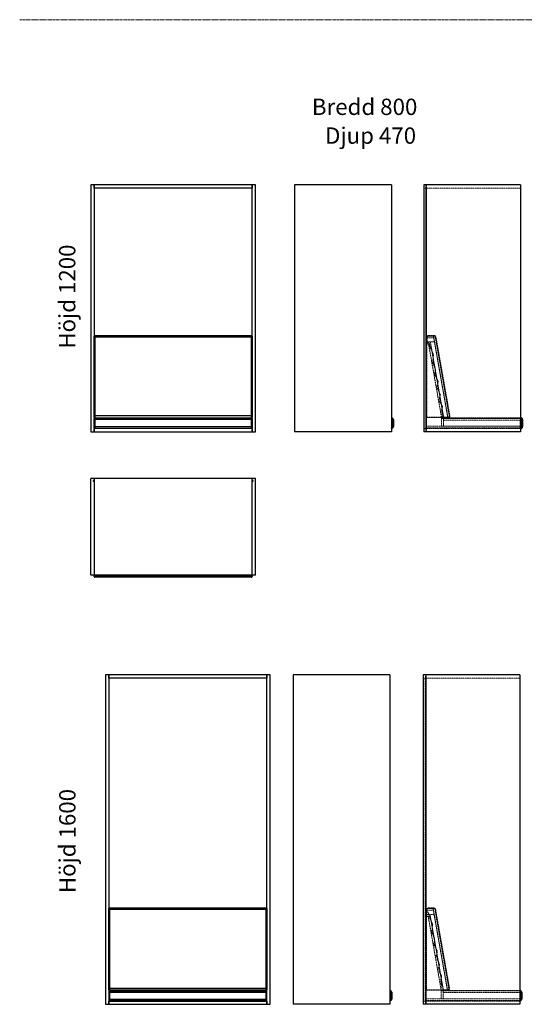
# Model space of a CAD drawing. Units: millimetres. Extents: x 229 to 39867, y 224 to 29886.
# Drawn here: x 14774 to 17223, y 3831 to 8614 of the extents above; entities that cross this region are included whole.
import ezdxf

# ---------------------------------------------------------------- set-up
doc = ezdxf.new("R2010")
doc.units = ezdxf.units.MM
doc.linetypes.add('CENTERX2', pattern=[20.32, 12.7, -2.54, 2.54, -2.54])
doc.linetypes.add('HIDDEN', pattern=[1.905, 1.27, -0.635])
doc.styles.add('SLDTEXTSTYLE1', font='TXT', dxfattribs={"width": 0.75})

# ---------------------------------------------------------------- blocks, each defined once
blk = doc.blocks.new('soffa 1200 470 Front')
at = {"color": 7, "linetype": 'Continuous', "lineweight": 25}
for p, q in [((15119.2, 7812), (15119.2, 6612)), ((15135.2, 7812), (15119.2, 7812)), ((15903.2, 7812), (15135.2, 7812)), ((15135.2, 7796), (15135.2, 7812)), ((15135.2, 7812), (15135.2, 6612)), ((15903.2, 7796), (15135.2, 7796)), ((15903.2, 7812), (15903.2, 7796)), ((15903.2, 6612), (15903.2, 7812)), ((15919.2, 7812), (15903.2, 7812)), ((15919.2, 6612), (15919.2, 7812)), ((15139.2, 7080), (15139.2, 7072.5)), ((15139.2, 7080), (15899.2, 7080)), ((15899.2, 7072.5), (15899.2, 7080)), ((15136.2, 7072), (15136.2, 7077)), ((15136.2, 6690), (15136.2, 7072)), ((15139.2, 7072.5), (15139.2, 6690.5)), ((15899.2, 7072.5), (15139.2, 7072.5)), ((15899.2, 6690.5), (15899.2, 7072.5)), ((15902.2, 7077), (15902.2, 7072)), ((15902.2, 7072), (15902.2, 6690)), ((15136.2, 6683), (15136.2, 6690)), ((15136.2, 6671), (15136.2, 6677)), ((15139.2, 6671), (15136.2, 6671)), ((15136.2, 6637), (15136.2, 6671)), ((15139.2, 6690.5), (15139.2, 6680)), ((15139.2, 6690.5), (15899.2, 6690.5)), ((15139.2, 6680), (15139.2, 6671)), ((15139.2, 6680), (15899.2, 6680)), ((15139.2, 6671), (15139.2, 6637)), ((15899.2, 6671), (15139.2, 6671)), ((15899.2, 6680), (15899.2, 6690.5)), ((15899.2, 6671), (15899.2, 6680)), ((15899.2, 6671), (15902.2, 6671)), ((15899.2, 6637), (15899.2, 6671)), ((15902.2, 6690), (15902.2, 6683)), ((15902.2, 6677), (15902.2, 6671)), ((15902.2, 6671), (15902.2, 6637)), ((15119.2, 6612), (15135.2, 6612)), ((15135.2, 6628), (15139.2, 6628)), ((15135.2, 6612), (15135.2, 6628)), ((15135.2, 6612), (15903.2, 6612)), ((15136.2, 6631), (15136.2, 6637)), ((15139.2, 6637), (15136.2, 6637)), ((15139.2, 6637), (15139.2, 6628)), ((15139.2, 6637), (15899.2, 6637)), ((15899.2, 6628), (15139.2, 6628)), ((15899.2, 6628), (15899.2, 6637)), ((15902.2, 6637), (15899.2, 6637)), ((15899.2, 6628), (15903.2, 6628)), ((15902.2, 6637), (15902.2, 6631)), ((15903.2, 6628), (15903.2, 6612)), ((15903.2, 6612), (15919.2, 6612))]:
    blk.add_line(p, q, dxfattribs=at)
for centre, radius, start, end in [((15139.2, 7077), 3, 90, 180), ((15899.2, 7077), 3, 0, 90), ((15138.5, 7067.8), 4.77, 81.2205, 118.4816), ((15900, 7067.8), 4.77, 61.5184, 98.7795), ((15138.5, 6685.8), 4.77, 81.2205, 118.4816), ((15139.2, 6683), 3, 180, 270), ((15139.2, 6677), 3, 90, 180), ((15900, 6685.8), 4.77, 61.5184, 98.7795), ((15899.2, 6683), 3, 270, 0), ((15899.2, 6677), 3, 0, 90), ((15139.2, 6631), 3, 180, 270), ((15899.2, 6631), 3, 270, 0)]:
    blk.add_arc(centre, radius, start, end, dxfattribs=at)
blk = doc.blocks.new('soffa 1600 470 front')
at = {"color": 7, "linetype": 'Continuous', "lineweight": 25}
for p, q in [((15190.5, 5431.1), (15190.5, 3831.1)), ((15206.5, 5431.1), (15190.5, 5431.1)), ((15974.5, 5431.1), (15206.5, 5431.1)), ((15206.5, 5415.1), (15206.5, 5431.1)), ((15206.5, 5431.1), (15206.5, 3831.1)), ((15974.5, 5415.1), (15206.5, 5415.1)), ((15974.5, 5431.1), (15974.5, 5415.1)), ((15974.5, 3831.1), (15974.5, 5431.1)), ((15990.5, 5431.1), (15974.5, 5431.1)), ((15990.5, 3831.1), (15990.5, 5431.1)), ((15207.5, 4291.2), (15207.5, 4296.1)), ((15207.5, 3909.2), (15207.5, 4291.2)), ((15210.5, 4299.1), (15210.5, 4291.7)), ((15210.5, 4299.1), (15970.5, 4299.1)), ((15210.5, 4291.7), (15210.5, 3909.7)), ((15970.5, 4291.7), (15210.5, 4291.7)), ((15970.5, 4291.7), (15970.5, 4299.1)), ((15970.5, 3909.7), (15970.5, 4291.7)), ((15973.5, 4296.1), (15973.5, 4291.2)), ((15973.5, 4291.2), (15973.5, 3909.2)), ((15207.5, 3902.1), (15207.5, 3909.2)), ((15208.5, 3890.1), (15208.5, 3896.1)), ((15208.5, 3888.1), (15208.5, 3890.1)), ((15210.5, 3890.1), (15208.5, 3890.1)), ((15208.5, 3856.1), (15208.5, 3888.1)), ((15208.5, 3888.1), (15210.5, 3888.1)), ((15210.5, 3909.7), (15210.5, 3899.1)), ((15210.5, 3909.7), (15970.5, 3909.7)), ((15970.5, 3899.1), (15210.5, 3899.1)), ((15210.5, 3898.1), (15210.5, 3890.1)), ((15210.5, 3898.1), (15970.5, 3898.1)), ((15970.5, 3890.1), (15210.5, 3890.1)), ((15210.5, 3890.1), (15210.5, 3888.1)), ((15210.5, 3888.1), (15210.5, 3856.1)), ((15970.5, 3888.1), (15210.5, 3888.1)), ((15970.5, 3899.1), (15970.5, 3909.7)), ((15970.5, 3890.1), (15970.5, 3898.1)), ((15970.5, 3888.1), (15970.5, 3890.1)), ((15970.5, 3890.1), (15972.5, 3890.1)), ((15970.5, 3856.1), (15970.5, 3888.1)), ((15970.5, 3888.1), (15972.5, 3888.1)), ((15972.5, 3896.1), (15972.5, 3890.1)), ((15972.5, 3890.1), (15972.5, 3888.1)), ((15972.5, 3888.1), (15972.5, 3856.1)), ((15973.5, 3909.2), (15973.5, 3902.1)), ((15190.5, 3831.1), (15206.5, 3831.1)), ((15206.5, 3831.1), (15206.5, 3847.1)), ((15206.5, 3847.1), (15974.5, 3847.1)), ((15206.5, 3831.1), (15974.5, 3831.1)), ((15210.5, 3856.1), (15208.5, 3856.1)), ((15208.5, 3850.1), (15208.5, 3856.1)), ((15210.5, 3856.1), (15210.5, 3848.1)), ((15210.5, 3856.1), (15970.5, 3856.1)), ((15970.5, 3848.1), (15210.5, 3848.1)), ((15970.5, 3848.1), (15970.5, 3856.1)), ((15972.5, 3856.1), (15970.5, 3856.1)), ((15972.5, 3856.1), (15972.5, 3850.1)), ((15974.5, 3847.1), (15974.5, 3831.1)), ((15974.5, 3831.1), (15990.5, 3831.1))]:
    blk.add_line(p, q, dxfattribs=at)
for centre, radius, start, end in [((15210.5, 4296.1), 3, 90, 180), ((15209.7, 4287), 4.77, 81.2205, 118.4816), ((15970.5, 4296.1), 3, 0, 90), ((15971.2, 4287), 4.77, 61.5184, 98.7795), ((15209.7, 3905), 4.77, 81.2205, 118.4816), ((15210.5, 3902.1), 3, 180, 270), ((15210.5, 3896.1), 2, 90, 180), ((15971.2, 3905), 4.77, 61.5184, 98.7795), ((15970.5, 3902.1), 3, 270, 0), ((15970.5, 3896.1), 2, 0, 90), ((15210.5, 3850.1), 2, 180, 270), ((15970.5, 3850.1), 2, 270, 0)]:
    blk.add_arc(centre, radius, start, end, dxfattribs=at)
blk = doc.blocks.new('soffa 1600 470 side')
at = {"color": 7, "linetype": 'Continuous', "lineweight": 25}
for p, q in [((16102.2, 5431.1), (16102.2, 3831.1)), ((16571.2, 5431.1), (16102.2, 5431.1)), ((16571.2, 5431.1), (16571.2, 3831.1)), ((16571.2, 3898.1), (16572.2, 3898.1)), ((16572.2, 3896.1), (16571.2, 3896.1)), ((16578.2, 3888.1), (16571.2, 3888.1)), ((16572.2, 3898.1), (16572.2, 3896.1)), ((16578.2, 3888.1), (16578.2, 3890.1)), ((16580.2, 3890.1), (16578.2, 3890.1)), ((16578.2, 3856.1), (16578.2, 3888.1)), ((16578.2, 3888.1), (16580.2, 3888.1)), ((16580.2, 3890.1), (16580.2, 3888.1)), ((16580.2, 3888.1), (16580.2, 3856.1)), ((16571.2, 3831.1), (16102.2, 3831.1)), ((16571.2, 3850.1), (16572.2, 3850.1)), ((16572.2, 3848.1), (16571.2, 3848.1)), ((16572.2, 3848.1), (16572.2, 3850.1)), ((16580.2, 3856.1), (16578.2, 3856.1))]:
    blk.add_line(p, q, dxfattribs=at)
for centre, radius, start, end in [((16572.2, 3890.1), 8, 0, 90), ((16572.2, 3890.1), 6, 0, 90), ((16572.2, 3856.1), 6, 270, 0), ((16572.2, 3856.1), 8, 270, 0)]:
    blk.add_arc(centre, radius, start, end, dxfattribs=at)
blk = doc.blocks.new('soffa 1600 470 side 2')
at = {"color": 7, "linetype": 'Continuous', "lineweight": 25}
for p, q in [((16733.3, 5431.1), (16733.3, 3831.1)), ((17202.3, 5431.1), (16733.3, 5431.1)), ((17202.3, 5431.1), (17202.3, 3831.1)), ((17202.3, 3898.1), (17203.3, 3898.1)), ((17203.3, 3896.1), (17202.3, 3896.1)), ((17209.3, 3888.1), (17202.3, 3888.1)), ((17203.3, 3898.1), (17203.3, 3896.1)), ((17209.3, 3888.1), (17209.3, 3890.1)), ((17211.3, 3890.1), (17209.3, 3890.1)), ((17209.3, 3856.1), (17209.3, 3888.1)), ((17209.3, 3888.1), (17211.3, 3888.1)), ((17211.3, 3890.1), (17211.3, 3888.1)), ((17211.3, 3888.1), (17211.3, 3856.1)), ((17202.3, 3831.1), (16733.3, 3831.1)), ((17202.3, 3850.1), (17203.3, 3850.1)), ((17203.3, 3848.1), (17202.3, 3848.1)), ((17203.3, 3848.1), (17203.3, 3850.1)), ((17211.3, 3856.1), (17209.3, 3856.1))]:
    blk.add_line(p, q, dxfattribs=at)
at = {"color": 7, "linetype": 'HIDDEN', "lineweight": 18}
for p, q in [((16743.3, 5415.1), (16733.3, 5415.1)), ((16735.3, 3847.1), (16735.3, 5415.1)), ((16743.3, 5415.1), (16735.3, 5415.1)), ((16743.3, 3831.1), (16743.3, 5431.1)), ((16743.3, 3842.1), (16743.3, 5420.1)), ((16743.3, 5420.1), (16747.3, 5420.1)), ((16747.3, 3831.1), (16747.3, 5431.1)), ((16747.3, 3842.1), (16747.3, 5420.1)), ((17202.3, 5415.1), (16747.3, 5415.1)), ((16750.3, 4290.1), (16747.3, 4290.1)), ((16747.3, 4290.1), (16750.3, 4290.1)), ((16750.3, 4280.4), (16747.3, 4281.5)), ((16748.3, 4281.5), (16747.3, 4281.5)), ((16750.3, 4290.1), (16748.3, 4290.1)), ((16748.3, 4281.5), (16748.3, 4290.1)), ((16748.3, 4290.1), (16750.3, 4290.1)), ((16748.3, 4288.1), (16748.3, 4290.1)), ((16750.3, 4288.1), (16748.3, 4288.1)), ((16748.3, 4268.1), (16748.3, 4288.1)), ((16750.3, 4280.4), (16748.3, 4281.5)), ((16750.3, 4268.1), (16748.3, 4268.1)), ((16748.3, 4258.1), (16748.3, 4268.1)), ((16757.1, 4258.1), (16748.3, 4258.1)), ((16748.3, 3902.1), (16748.3, 4258.1)), ((16750.3, 4290.1), (16750.3, 4280.4)), ((16750.3, 4290.1), (16750.3, 4288.1)), ((16750.3, 4288.1), (16782.2, 4288.1)), ((16750.3, 4288.1), (16750.3, 4268.1)), ((16750.3, 4280.4), (16757.4, 4277.8)), ((16750.3, 4268.1), (16785.8, 4268.1)), ((16750.3, 4268.1), (16750.3, 4258.1)), ((16750.3, 4268.1), (16765.4, 4268.1)), ((16767.2, 4258.1), (16750.3, 4258.1)), ((16756.3, 4296.1), (16756.3, 4299.1)), ((16756.3, 4299.1), (16783.9, 4299.1)), ((16756.3, 4299.1), (16756.3, 4296.1)), ((16756.3, 4296.1), (16756.3, 4298.1)), ((16756.3, 4298.1), (16783.9, 4298.1)), ((16756.3, 4298.1), (16756.3, 4296.1)), ((16756.3, 4298.1), (16780.5, 4298.1)), ((16783.9, 4296.1), (16756.3, 4296.1)), ((16780.8, 4296.1), (16756.3, 4296.1)), ((16767.2, 4258.1), (16757.1, 4258.1)), ((16818.6, 3908.8), (16757.1, 4258.1)), ((16757.4, 4277.8), (16761.9, 4258.3)), ((16761.9, 4258.3), (16778.2, 4219.3)), ((16785.8, 4268.1), (16765.4, 4268.1)), ((16765.4, 4268.1), (16830, 3902.1)), ((16765.4, 4268.1), (16767.2, 4258.1)), ((16767.2, 4258.1), (16830, 3902.1)), ((16780.5, 4298.1), (16783.9, 4298.1)), ((16780.8, 4296.1), (16780.5, 4298.1)), ((16780.5, 4298.1), (16780.8, 4296.1)), ((16783.9, 4296.1), (16780.8, 4296.1)), ((16780.8, 4296.1), (16850.3, 3902.1)), ((16782.2, 4288.1), (16780.8, 4296.1)), ((16785.8, 4268.1), (16782.2, 4288.1)), ((16783.9, 4299.1), (16783.9, 4296.1)), ((16783.9, 4299.1), (16783.9, 4296.1)), ((16783.9, 4298.1), (16783.9, 4296.1)), ((16783.9, 4298.1), (16783.9, 4296.1)), ((16850.3, 3902.1), (16785.8, 4268.1)), ((16792.8, 4291.7), (16789.8, 4291.2)), ((16792.8, 4291.7), (16789.8, 4291.2)), ((16791.8, 4291.5), (16789.8, 4291.2)), ((16791.8, 4291.5), (16789.8, 4291.2)), ((16857.2, 3909.2), (16789.8, 4291.2)), ((16791.8, 4291.5), (16859.1, 3909.5)), ((16792.8, 4291.7), (16860.1, 3909.7)), ((16778.2, 4219.3), (16774.7, 4181.5)), ((16774.7, 4181.5), (16789.2, 4146.6)), ((16789.2, 4146.6), (16783.9, 4125)), ((16783.9, 4125), (16801.2, 4088.4)), ((16801.2, 4088.4), (16794.9, 4062.7)), ((16794.9, 4062.7), (16812.1, 4026.3)), ((16812.1, 4026.3), (16805.4, 3999.4)), ((16805.4, 3999.4), (16822.2, 3968.1)), ((16822.2, 3968.1), (16818, 3951.1)), ((16818, 3951.1), (16822.2, 3921.8)), ((16748.3, 3902.1), (16819.8, 3902.1)), ((16748.3, 3900.1), (16748.3, 3902.1)), ((16820.2, 3900.1), (16748.3, 3900.1)), ((16819.8, 3902.1), (16818.6, 3908.8)), ((16819, 3908.8), (16818.6, 3908.8)), ((16822.2, 3921.8), (16819, 3908.8)), ((16819.3, 3896.1), (16819.3, 3898.1)), ((16819.3, 3898.1), (16829.3, 3898.1)), ((16829.3, 3896.1), (16819.3, 3896.1)), ((16819.3, 3896.1), (16819.3, 3858.1)), ((16819.8, 3902.1), (16851.3, 3902.1)), ((16820.2, 3899.1), (16819.8, 3902.1)), ((16820.2, 3900.1), (16819.8, 3902.1)), ((16819.8, 3902.1), (16830, 3902.1)), ((16819.8, 3902.1), (16820.2, 3900.1)), ((16820.2, 3900.1), (16820.2, 3899.1)), ((16851.3, 3900.1), (16820.2, 3900.1)), ((16830.3, 3900.1), (16820.2, 3900.1)), ((16851.3, 3899.1), (16820.2, 3899.1)), ((16829.3, 3898.1), (16829.3, 3896.1)), ((16829.3, 3898.1), (17202.3, 3898.1)), ((16829.3, 3858.1), (16829.3, 3896.1)), ((16829.3, 3896.1), (16829.3, 3888.1)), ((16829.3, 3896.1), (17203.3, 3896.1)), ((17202.3, 3896.1), (16829.3, 3896.1)), ((16829.3, 3888.1), (17201.3, 3888.1)), ((16829.3, 3888.1), (16829.3, 3858.1)), ((16829.3, 3888.1), (17202.3, 3888.1)), ((16830, 3902.1), (16850.3, 3902.1)), ((16830.3, 3900.1), (16830, 3902.1)), ((16830, 3902.1), (16830.3, 3900.1)), ((16850.6, 3900.1), (16830.3, 3900.1)), ((16850.3, 3902.1), (16851.3, 3902.1)), ((16850.6, 3900.1), (16850.3, 3902.1)), ((16850.3, 3902.1), (16850.6, 3900.1)), ((16851.3, 3900.1), (16850.6, 3900.1)), ((16851.3, 3899.1), (16851.3, 3902.1)), ((16851.3, 3900.1), (16851.3, 3902.1)), ((16851.3, 3900.1), (16851.3, 3902.1)), ((16851.3, 3899.1), (16851.3, 3902.1)), ((16860.1, 3909.7), (16857.2, 3909.2)), ((16860.1, 3909.7), (16857.2, 3909.2)), ((16859.1, 3909.5), (16857.2, 3909.2)), ((16859.1, 3909.5), (16857.2, 3909.2)), ((17201.3, 3888.1), (17201.3, 3858.1)), ((17202.3, 3888.1), (17201.3, 3888.1)), ((17201.3, 3888.1), (17201.3, 3850.1)), ((17203.3, 3898.1), (17203.3, 3896.1)), ((17211.3, 3890.1), (17209.3, 3890.1)), ((17209.3, 3890.1), (17209.3, 3888.1)), ((17209.3, 3888.1), (17209.3, 3856.1)), ((16743.3, 3847.1), (16733.3, 3847.1)), ((16735.3, 3847.1), (16743.3, 3847.1)), ((16743.3, 3842.1), (16747.3, 3842.1)), ((16747.3, 3858.1), (17201.3, 3858.1)), ((16747.3, 3850.1), (17201.3, 3850.1)), ((17201.3, 3848.1), (16747.3, 3848.1)), ((17202.3, 3847.1), (16747.3, 3847.1)), ((16819.3, 3858.1), (16829.3, 3858.1)), ((16829.3, 3858.1), (17201.3, 3858.1)), ((17201.3, 3858.1), (17201.3, 3850.1)), ((17201.3, 3850.1), (17201.3, 3848.1)), ((17203.3, 3850.1), (17201.3, 3850.1)), ((17201.3, 3850.1), (17202.3, 3850.1)), ((17202.3, 3848.1), (17201.3, 3848.1)), ((17203.3, 3850.1), (17203.3, 3848.1)), ((17209.3, 3856.1), (17211.3, 3856.1))]:
    blk.add_line(p, q, dxfattribs=at)
for centre, radius, start, end in [((16756.3, 4290.1), 9, 90, 180), ((16756.3, 4290.1), 8, 90, 180), ((16756.3, 4290.1), 6, 90, 180), ((16756.3, 4290.1), 6, 90, 180), ((16756.3, 4290.1), 6, 90, 180), ((16756.3, 4290.1), 6, 90, 180), ((16783.9, 4290.1), 9, 10, 90), ((16783.9, 4290.1), 8, 10, 90), ((16783.9, 4290.1), 6, 10, 90), ((16783.9, 4290.1), 6, 10, 90), ((16783.9, 4290.1), 6, 10, 90), ((16783.9, 4290.1), 6, 10, 90), ((16851.3, 3908.1), 9, 270, 10), ((16851.3, 3908.1), 8, 270, 10), ((16851.3, 3908.1), 6, 270, 10), ((16851.3, 3908.1), 6, 270, 10), ((16851.3, 3908.1), 6, 270, 10), ((16851.3, 3908.1), 6, 270, 10), ((17203.3, 3890.1), 6, 0, 90), ((17203.3, 3856.1), 6, 270, 0)]:
    blk.add_arc(centre, radius, start, end, dxfattribs=at)
at = {"color": 7, "linetype": 'Continuous', "lineweight": 25}
for centre, radius, start, end in [((17203.3, 3890.1), 8, 0, 90), ((17203.3, 3890.1), 6, 0, 90), ((17203.3, 3856.1), 6, 270, 0), ((17203.3, 3856.1), 8, 270, 0)]:
    blk.add_arc(centre, radius, start, end, dxfattribs=at)
blk = doc.blocks.new('soffa H1200 B800 D470 side2')
at = {"color": 7, "linetype": 'Continuous', "lineweight": 25}
for p, q in [((16108.1, 7812), (16108.1, 6612)), ((16578.1, 7812), (16108.1, 7812)), ((16578.1, 7812), (16578.1, 6612)), ((16578.1, 6680), (16579.1, 6680)), ((16579.1, 6677), (16578.1, 6677)), ((16579.1, 6680), (16579.1, 6677)), ((16585.1, 6637), (16585.1, 6671)), ((16588.1, 6671), (16585.1, 6671)), ((16588.1, 6671), (16588.1, 6637)), ((16578.1, 6612), (16108.1, 6612)), ((16578.1, 6631), (16579.1, 6631)), ((16579.1, 6628), (16578.1, 6628)), ((16579.1, 6628), (16579.1, 6631)), ((16588.1, 6637), (16585.1, 6637))]:
    blk.add_line(p, q, dxfattribs=at)
for centre, radius, start, end in [((16579.1, 6671), 9, 0, 90), ((16579.1, 6671), 6, 0, 90), ((16579.1, 6637), 6, 270, 0), ((16579.1, 6637), 9, 270, 0)]:
    blk.add_arc(centre, radius, start, end, dxfattribs=at)
blk = doc.blocks.new('soffa H1200 B800 D470 side3')
at = {"color": 7, "linetype": 'Continuous', "lineweight": 25}
for p, q in [((16735.1, 7812), (16735.1, 6612)), ((17205.1, 7812), (16735.1, 7812)), ((17205.1, 7812), (17205.1, 6612)), ((17205.1, 6680), (17206.1, 6680)), ((17206.1, 6677), (17205.1, 6677)), ((17206.1, 6680), (17206.1, 6677)), ((17212.1, 6637), (17212.1, 6671)), ((17215.1, 6671), (17212.1, 6671)), ((17215.1, 6671), (17215.1, 6637)), ((17205.1, 6612), (16735.1, 6612)), ((17205.1, 6631), (17206.1, 6631)), ((17206.1, 6628), (17205.1, 6628)), ((17206.1, 6628), (17206.1, 6631)), ((17215.1, 6637), (17212.1, 6637))]:
    blk.add_line(p, q, dxfattribs=at)
at = {"color": 7, "linetype": 'HIDDEN', "lineweight": 18}
for p, q in [((16745.1, 7796), (16735.1, 7796)), ((16737.1, 6628), (16737.1, 7796)), ((16745.1, 7796), (16737.1, 7796)), ((16745.1, 6612), (16745.1, 7812)), ((16745.1, 6623), (16745.1, 7801)), ((16745.1, 7801), (16749.1, 7801)), ((16749.1, 6612), (16749.1, 7812)), ((16749.1, 6623), (16749.1, 7801)), ((17205.1, 7796), (16749.1, 7796)), ((16758.1, 7077), (16758.1, 7080)), ((16758.1, 7080), (16785.7, 7080)), ((16758.1, 7080), (16758.1, 7077)), ((16758.1, 7077), (16758.1, 7079)), ((16758.1, 7079), (16785.7, 7079)), ((16758.1, 7079), (16758.1, 7077)), ((16758.1, 7079), (16782.2, 7079)), ((16782.2, 7079), (16785.7, 7079)), ((16782.6, 7077), (16782.2, 7079)), ((16782.2, 7079), (16782.6, 7077)), ((16785.7, 7080), (16785.7, 7077)), ((16785.7, 7080), (16785.7, 7077)), ((16785.7, 7079), (16785.7, 7077)), ((16785.7, 7079), (16785.7, 7077)), ((16752.1, 7071), (16749.1, 7071)), ((16749.1, 7071), (16752.1, 7071)), ((16752.1, 7048.1), (16749.1, 7049.1)), ((16750.1, 7049.1), (16749.1, 7049.1)), ((16752.1, 7071), (16750.1, 7071)), ((16750.1, 7049.1), (16750.1, 7071)), ((16750.1, 7071), (16752.1, 7071)), ((16750.1, 7069), (16750.1, 7071)), ((16752.1, 7069), (16750.1, 7069)), ((16750.1, 7049), (16750.1, 7069)), ((16752.1, 7048.1), (16750.1, 7049.1)), ((16752.1, 7049), (16750.1, 7049)), ((16750.1, 7039), (16750.1, 7049)), ((16750.1, 6683), (16750.1, 7039)), ((16758.8, 7039), (16750.1, 7039)), ((16752.1, 7071), (16752.1, 7048.1)), ((16752.1, 7071), (16752.1, 7069)), ((16752.1, 7069), (16784, 7069)), ((16752.1, 7069), (16752.1, 7049)), ((16752.1, 7049), (16787.5, 7049)), ((16752.1, 7049), (16752.1, 7039)), ((16752.1, 7049), (16767.2, 7049)), ((16752.1, 7048.1), (16761.5, 7044.7)), ((16769, 7039), (16752.1, 7039)), ((16785.7, 7077), (16758.1, 7077)), ((16782.6, 7077), (16758.1, 7077)), ((16769, 7039), (16758.8, 7039)), ((16821.6, 6683), (16758.8, 7039)), ((16761.5, 7044.7), (16766, 7025.2)), ((16787.5, 7049), (16767.2, 7049)), ((16767.2, 7049), (16831.8, 6683)), ((16767.2, 7049), (16769, 7039)), ((16769, 7039), (16831.8, 6683)), ((16785.7, 7077), (16782.6, 7077)), ((16782.6, 7077), (16852.1, 6683)), ((16784, 7069), (16782.6, 7077)), ((16787.5, 7049), (16784, 7069)), ((16852.1, 6683), (16787.5, 7049)), ((16794.5, 7072.5), (16791.6, 7072)), ((16794.5, 7072.5), (16791.6, 7072)), ((16793.6, 7072.4), (16791.6, 7072)), ((16793.6, 7072.4), (16791.6, 7072)), ((16858.9, 6690), (16791.6, 7072)), ((16793.6, 7072.4), (16860.9, 6690.4)), ((16794.5, 7072.5), (16861.9, 6690.5)), ((16766, 7025.2), (16782.3, 6986.2)), ((16782.3, 6986.2), (16778.8, 6948.4)), ((16778.8, 6948.4), (16793.3, 6913.4)), ((16793.3, 6913.4), (16788, 6891.8)), ((16788, 6891.8), (16805.3, 6855.3)), ((16805.3, 6855.3), (16799, 6829.5)), ((16799, 6829.5), (16816.2, 6793.2)), ((16816.2, 6793.2), (16809.5, 6766.2)), ((16809.5, 6766.2), (16826.3, 6735)), ((16826.3, 6735), (16822.1, 6717.9)), ((16822.1, 6717.9), (16826.3, 6688.7)), ((16750.1, 6683), (16821.6, 6683)), ((16750.1, 6681), (16750.1, 6683)), ((16822, 6681), (16750.1, 6681)), ((16821.1, 6677), (16821.1, 6680)), ((16821.1, 6680), (17205.1, 6680)), ((16821.1, 6679), (16831.1, 6679)), ((16821.1, 6679), (17206.1, 6679)), ((16831.1, 6677), (16821.1, 6677)), ((16821.1, 6677), (16821.1, 6639)), ((17206.1, 6677), (16821.1, 6677)), ((17205.1, 6677), (16821.1, 6677)), ((16821.6, 6683), (16831.8, 6683)), ((16822, 6681), (16821.6, 6683)), ((16821.6, 6683), (16822, 6681)), ((16832.1, 6681), (16822, 6681)), ((16824.2, 6680), (16824.9, 6683)), ((16824.2, 6681), (16824.9, 6683)), ((16824.2, 6681), (16824.2, 6680)), ((16853, 6681), (16824.2, 6681)), ((16853, 6680), (16824.2, 6680)), ((16826.3, 6688.7), (16824.9, 6683)), ((16824.9, 6683), (16853, 6683)), ((16831.1, 6679), (16831.1, 6677)), ((16831.1, 6679), (17206.1, 6679)), ((16831.1, 6639), (16831.1, 6677)), ((17206.1, 6677), (16831.1, 6677)), ((16831.1, 6677), (16831.1, 6669)), ((16831.1, 6669), (16831.1, 6639)), ((16831.1, 6669), (17204.1, 6669)), ((16831.1, 6669), (17212.1, 6669)), ((16831.8, 6683), (16852.1, 6683)), ((16832.1, 6681), (16831.8, 6683)), ((16831.8, 6683), (16832.1, 6681)), ((16852.4, 6681), (16832.1, 6681)), ((16852.1, 6683), (16853, 6683)), ((16852.4, 6681), (16852.1, 6683)), ((16852.1, 6683), (16852.4, 6681)), ((16853, 6681), (16852.4, 6681)), ((16853, 6680), (16853, 6683)), ((16853, 6681), (16853, 6683)), ((16853, 6680), (16853, 6683)), ((16853, 6681), (16853, 6683)), ((16861.9, 6690.5), (16858.9, 6690)), ((16861.9, 6690.5), (16858.9, 6690)), ((16860.9, 6690.4), (16858.9, 6690)), ((16860.9, 6690.4), (16858.9, 6690)), ((17204.1, 6669), (17204.1, 6639)), ((17204.1, 6669), (17204.1, 6631)), ((17212.1, 6669), (17204.1, 6669)), ((17206.1, 6680), (17206.1, 6677)), ((17206.1, 6679), (17206.1, 6677)), ((17206.1, 6679), (17206.1, 6677)), ((17214.1, 6671), (17212.1, 6671)), ((17212.1, 6637), (17212.1, 6671)), ((17214.1, 6671), (17212.1, 6671)), ((17215.1, 6671), (17212.1, 6671)), ((17212.1, 6669), (17212.1, 6671)), ((17212.1, 6637), (17212.1, 6669)), ((17212.1, 6669), (17214.1, 6669)), ((17214.1, 6671), (17214.1, 6637)), ((17214.1, 6671), (17214.1, 6669)), ((17214.1, 6669), (17214.1, 6637)), ((16745.1, 6628), (16735.1, 6628)), ((16737.1, 6628), (16745.1, 6628)), ((16745.1, 6623), (16749.1, 6623)), ((16749.1, 6639), (16821.1, 6639)), ((16749.1, 6631), (17206.1, 6631)), ((16749.1, 6631), (17204.1, 6631)), ((16749.1, 6631), (17205.1, 6631)), ((17204.1, 6629), (16749.1, 6629)), ((17205.1, 6628), (16749.1, 6628)), ((16821.1, 6639), (16831.1, 6639)), ((16821.1, 6639), (17204.1, 6639)), ((16821.1, 6629), (16821.1, 6628)), ((16831.1, 6639), (17204.1, 6639)), ((17137, 6629), (17137, 6628)), ((17159.2, 6629), (17159.2, 6628)), ((17185.1, 6629), (17185.1, 6628)), ((17204.1, 6639), (17204.1, 6631)), ((17204.1, 6631), (17204.1, 6629)), ((17204.1, 6631), (17206.1, 6631)), ((17206.1, 6629), (17204.1, 6629)), ((17204.1, 6629), (17204.1, 6628)), ((17206.1, 6629), (17206.1, 6631)), ((17206.1, 6631), (17206.1, 6628)), ((17206.1, 6631), (17206.1, 6629)), ((17214.1, 6637), (17212.1, 6637)), ((17212.1, 6637), (17214.1, 6637)), ((17212.1, 6637), (17215.1, 6637))]:
    blk.add_line(p, q, dxfattribs=at)
for centre, radius, start, end in [((16758.1, 7071), 9, 90, 180), ((16758.1, 7071), 8, 90, 180), ((16785.7, 7071), 9, 10, 90), ((16785.7, 7071), 8, 10, 90), ((16758.1, 7071), 6, 90, 180), ((16758.1, 7071), 6, 90, 180), ((16758.1, 7071), 6, 90, 180), ((16758.1, 7071), 6, 90, 180), ((16785.7, 7071), 6, 10, 90), ((16785.7, 7071), 6, 10, 90), ((16785.7, 7071), 6, 10, 90), ((16785.7, 7071), 6, 10, 90), ((16853, 6689), 9, 270, 10), ((16853, 6689), 8, 270, 10), ((16853, 6689), 6, 270, 10), ((16853, 6689), 6, 270, 10), ((16853, 6689), 6, 270, 10), ((16853, 6689), 6, 270, 10), ((17206.1, 6671), 8, 0, 90), ((17206.1, 6671), 6, 0, 90), ((17206.1, 6671), 6, 0, 90), ((17206.1, 6671), 6, 0, 90), ((17206.1, 6637), 8, 270, 0), ((17206.1, 6637), 6, 270, 0), ((17206.1, 6637), 6, 270, 0), ((17206.1, 6637), 6, 270, 0)]:
    blk.add_arc(centre, radius, start, end, dxfattribs=at)
at = {"color": 7, "linetype": 'Continuous', "lineweight": 25}
for centre, radius, start, end in [((17206.1, 6671), 9, 0, 90), ((17206.1, 6671), 6, 0, 90), ((17206.1, 6637), 6, 270, 0), ((17206.1, 6637), 9, 270, 0)]:
    blk.add_arc(centre, radius, start, end, dxfattribs=at)

msp = doc.modelspace()

# ---------------------------------------------------------------- linework, layer by layer
at = {"color": 7, "linetype": 'CENTERX2', "lineweight": 18}
msp.add_line((20310, 8613.8), (14774.4, 8613.8), dxfattribs=at)
at = {"color": 7, "linetype": 'Continuous', "lineweight": 25}
for p, q in [((15119.2, 5915.8), (15119.2, 6385.8)), ((15135.2, 6385.8), (15119.2, 6385.8)), ((15135.2, 6375.8), (15130.2, 6375.8)), ((15130.2, 6375.8), (15130.2, 6371.8)), ((15130.2, 6371.8), (15135.2, 6371.8)), ((15903.2, 6385.8), (15135.2, 6385.8)), ((15135.2, 6385.8), (15135.2, 5915.8)), ((15135.2, 6385.8), (15135.2, 6375.8)), ((15135.2, 6371.8), (15135.2, 5915.8)), ((15903.2, 5915.8), (15903.2, 6385.8)), ((15919.2, 6385.8), (15903.2, 6385.8)), ((15903.2, 6375.8), (15903.2, 6385.8)), ((15908.2, 6375.8), (15903.2, 6375.8)), ((15903.2, 5915.8), (15903.2, 6371.8)), ((15903.2, 6371.8), (15908.2, 6371.8)), ((15908.2, 6371.8), (15908.2, 6375.8)), ((15919.2, 5915.8), (15919.2, 6385.8)), ((15135.2, 5915.8), (15119.2, 5915.8)), ((15903.2, 5915.8), (15135.2, 5915.8)), ((15136.2, 5914.8), (15136.2, 5915.8)), ((15139.2, 5914.8), (15136.2, 5914.8)), ((15136.2, 5908.8), (15136.2, 5914.8)), ((15139.2, 5915.8), (15139.2, 5914.8)), ((15139.2, 5914.8), (15899.2, 5914.8)), ((15139.2, 5914.8), (15139.2, 5905.8)), ((15899.2, 5905.8), (15139.2, 5905.8)), ((15899.2, 5914.8), (15899.2, 5915.8)), ((15899.2, 5914.8), (15902.2, 5914.8)), ((15899.2, 5905.8), (15899.2, 5914.8)), ((15902.2, 5915.8), (15902.2, 5914.8)), ((15902.2, 5914.8), (15902.2, 5908.8)), ((15919.2, 5915.8), (15903.2, 5915.8))]:
    msp.add_line(p, q, dxfattribs=at)
for centre, start, end in [((15139.2, 5908.8), 180, 270), ((15899.2, 5908.8), 270, 0)]:
    msp.add_arc(centre, 3, start, end, dxfattribs=at)

# ---------------------------------------------------------------- block references
for name in ['soffa 1200 470 Front', 'soffa 1200 470 Front', 'soffa H1200 B800 D470 side2', 'soffa H1200 B800 D470 side3', 'soffa 1600 470 front', 'soffa 1600 470 side', 'soffa 1600 470 side 2']:
    msp.add_blockref(name, (0, 0))

# ---------------------------------------------------------------- texts
at = {"color": 7, "linetype": 'Continuous', "lineweight": 0, "char_height": 79.37, "attachment_point": 1, "style": 'SLDTEXTSTYLE1'}
for s, insert in [('Bredd 800', (16192.5, 8230.3)), ('Djup 470', (16256.6, 8090.5))]:
    msp.add_mtext(s, dxfattribs=dict(at, insert=insert))
at = {"color": 7, "linetype": 'Continuous', "lineweight": 0, "char_height": 79.37, "attachment_point": 1, "rotation": 90, "style": 'SLDTEXTSTYLE1'}
for s, insert in [('Höjd 1200', (14965.1, 7015.7)), ('Höjd 1600', (14966, 4371.2))]:
    msp.add_mtext(s, dxfattribs=dict(at, insert=insert))

doc.saveas('drawing.dxf')
